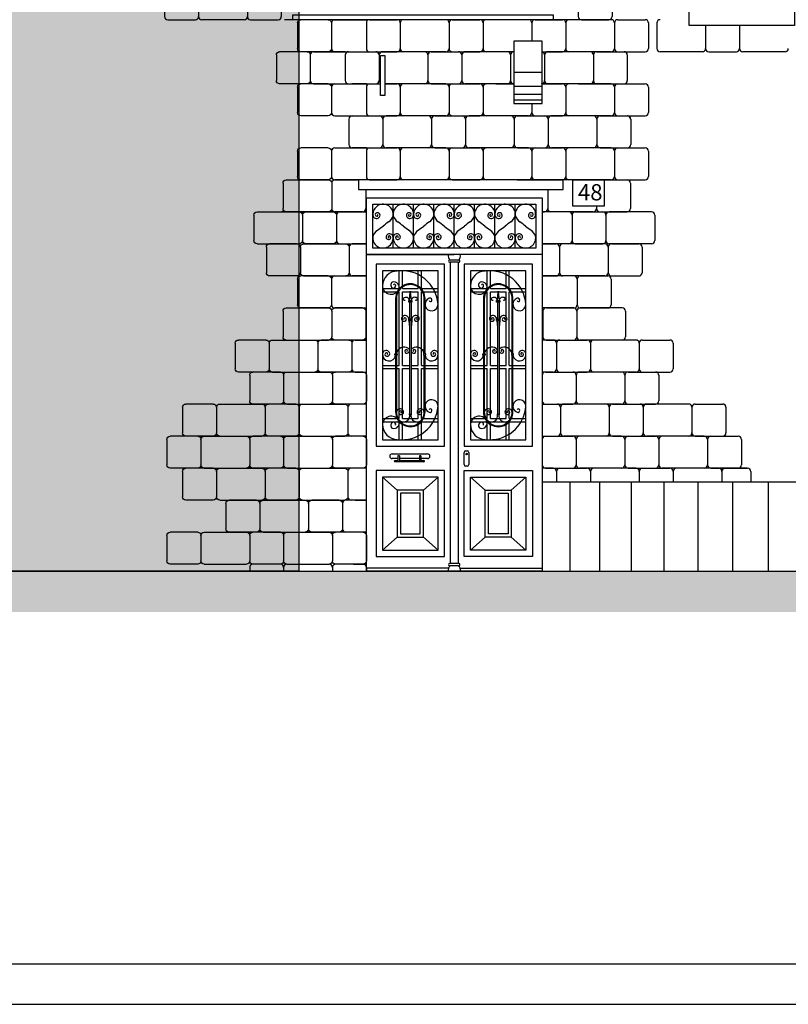
# Model space of a CAD drawing. Units: metres. Extents: x 197 to 289, y -307 to -116.
# Drawn here: x 204 to 209, y -165 to -158 of the extents above; entities that cross this region are included whole.
import ezdxf

# ---------------------------------------------------------------- set-up
doc = ezdxf.new("R2010")
doc.units = ezdxf.units.M
for name, color, linetype in [('2', 7, 'Continuous'), ('4', 4, 'Continuous'), ('6', 2, 'Continuous'), ('h', 254, 'Continuous'), ('stones', 21, 'Continuous')]:
    doc.layers.add(name, color=color, linetype=linetype)
doc.styles.add('style1', font='comsc.ttf')

# ---------------------------------------------------------------- blocks, each defined once
blk = doc.blocks.new('st-1')
at = {"layer": 'stones'}
for p, q in [((0, 0.1972), (0.1692, 0.1972)), ((-0.02, 0.1772), (-0.02, 0.02)), ((0.1892, 0.1772), (0.1892, 0.02)), ((0, 0), (0.1692, 0))]:
    blk.add_line(p, q, dxfattribs=at)
for centre, start, end in [((0, 0.1772), 90, 180), ((0.1692, 0.1772), 0, 90), ((0, 0.02), 180, 270), ((0.1692, 0.02), 270, 0)]:
    blk.add_arc(centre, 0.02, start, end, dxfattribs=at)
blk = doc.blocks.new('st-2')
at = {"layer": 'stones'}
for p, q in [((0.26, 0.1972), (0, 0.1972)), ((-0.02, 0.1772), (-0.02, 0.02)), ((0.28, 0.1772), (0.28, 0.02)), ((0.26, 0), (0, 0))]:
    blk.add_line(p, q, dxfattribs=at)
for centre, start, end in [((0, 0.1772), 90, 180), ((0.26, 0.1772), 0, 90), ((0, 0.02), 180, 270), ((0.26, 0.02), 270, 0)]:
    blk.add_arc(centre, 0.02, start, end, dxfattribs=at)

msp = doc.modelspace()

# ---------------------------------------------------------------- hatches: boundary and pattern name
at = {"layer": '6'}
h = msp.add_hatch(dxfattribs=at)
h.set_pattern_fill('EARTH', color=256, scale=0.025, angle=45, style=0)
h.set_pattern_definition([(45, (-24010.01515, -45291.2436), (1e-17, 0.22450640303), [0.15875, -0.15875]), (45, (-24010.05724, -45291.20151), (1e-17, 0.22450640303), [0.15875, -0.15875]), (45, (-24010.09934, -45291.15942), (1e-17, 0.22450640303), [0.15875, -0.15875]), (135, (-24010.09934, -45291.13135), (-0.22450640303, 1e-17), [0.15875, -0.15875]), (135, (-24010.05724, -45291.08926), (-0.22450640303, 1e-17), [0.15875, -0.15875]), (135, (-24010.01515, -45291.04716), (-0.22450640303, 1e-17), [0.15875, -0.15875])])
h.paths.add_polyline_path([(219.4319, -161.8505), (198.2165, -161.8505), (198.2165, -162.1005), (219.4319, -162.1005)])
at = {"layer": 'h'}
msp.add_hatch(color=256, dxfattribs=at).paths.add_polyline_path([(200.5589, -156.8766), (206.1844, -156.8766), (206.1844, -161.8505), (200.5589, -161.8505)])

# ---------------------------------------------------------------- linework, layer by layer
at = {"layer": '2'}
msp.add_line((198.2165, -161.8505), (219.4319, -161.8505), dxfattribs=at)
at = {"layer": '4'}
for p, q in [((207.8537, -161.8505), (207.8537, -161.3005)), ((208.0375, -161.8505), (208.0375, -161.3005)), ((208.2314, -161.8505), (208.2314, -161.3005)), ((208.4337, -161.8505), (208.4337, -161.3005)), ((208.6427, -161.8505), (208.6427, -161.3005)), ((208.8564, -161.8505), (208.8564, -161.3005))]:
    msp.add_line(p, q, dxfattribs=at)
at = {"layer": '4', "color": 7}
msp.add_line((197.5944, -164.2668), (231.725, -164.2668), dxfattribs=at)
at = {"layer": '4', "color": 2}
msp.add_line((197.3444, -164.5168), (231.975, -164.5168), dxfattribs=at)
at = {"layer": '6'}
for p, q in [((207.507, -158.778), (207.6817, -158.778)), ((207.6817, -158.8663), (207.507, -158.8663)), ((207.6817, -158.914), (207.507, -158.914)), ((207.6817, -158.9498), (207.507, -158.9498)), ((206.6392, -159.5905), (207.6417, -159.5905)), ((206.6392, -159.8605), (206.6392, -159.5905)), ((206.7646, -159.8605), (206.7646, -159.5905)), ((206.8899, -159.8605), (206.8899, -159.5905)), ((207.0152, -159.8605), (207.0152, -159.5905)), ((207.1405, -159.8605), (207.1405, -159.5905)), ((207.2658, -159.8605), (207.2658, -159.5905)), ((207.3911, -159.8605), (207.3911, -159.5905)), ((207.5164, -159.8605), (207.5164, -159.5905)), ((207.6417, -159.5905), (207.6417, -159.8605)), ((207.6417, -159.8605), (206.6392, -159.8605)), ((206.5992, -159.9005), (207.1405, -159.9005)), ((206.5992, -161.8505), (206.5992, -159.9005)), ((207.1155, -159.948), (207.1155, -161.803)), ((207.1655, -159.948), (207.1655, -161.803)), ((206.8017, -160.1113), (206.8017, -160.0005)), ((206.8217, -160.0943), (206.8217, -160.0005)), ((206.918, -160.0943), (206.918, -160.0005)), ((206.938, -160.1113), (206.938, -160.0005)), ((207.343, -160.1113), (207.343, -160.0005)), ((207.363, -160.0943), (207.363, -160.0005)), ((207.4592, -160.0943), (207.4592, -160.0005)), ((207.4792, -160.1113), (207.4792, -160.0005)), ((206.6992, -160.11), (206.8029, -160.11)), ((206.6992, -160.11), (206.6992, -160.13)), ((206.8217, -160.11), (206.8217, -160.1003)), ((206.8217, -160.11), (206.8649, -160.11)), ((206.8649, -160.11), (206.918, -160.11)), ((206.918, -160.11), (206.918, -160.1002)), ((206.9369, -160.11), (207.0405, -160.11)), ((207.2405, -160.11), (207.3442, -160.11)), ((207.2405, -160.11), (207.2405, -160.13)), ((207.363, -160.11), (207.363, -160.1003)), ((207.363, -160.11), (207.4061, -160.11)), ((207.4061, -160.11), (207.4592, -160.11)), ((207.4592, -160.11), (207.4592, -160.1002)), ((207.4781, -160.11), (207.5817, -160.11)), ((206.6992, -160.13), (206.7891, -160.13)), ((206.7947, -160.13), (206.8017, -160.13)), ((206.8017, -160.5827), (206.8017, -160.13)), ((206.8217, -160.5827), (206.8217, -160.13)), ((206.8217, -160.13), (206.8649, -160.13)), ((206.8749, -160.13), (206.8649, -160.13)), ((206.8649, -160.1824), (206.8699, -160.13)), ((206.8699, -160.13), (206.8749, -160.1843)), ((206.8749, -160.13), (206.918, -160.13)), ((206.918, -160.5827), (206.918, -160.13)), ((206.938, -160.5827), (206.938, -160.13)), ((206.938, -160.13), (206.945, -160.13)), ((206.9507, -160.13), (207.0405, -160.13)), ((207.2405, -160.13), (207.3303, -160.13)), ((207.336, -160.13), (207.343, -160.13)), ((207.343, -160.5827), (207.343, -160.13)), ((207.363, -160.5827), (207.363, -160.13)), ((207.363, -160.13), (207.4061, -160.13)), ((207.4161, -160.13), (207.4061, -160.13)), ((207.4061, -160.1824), (207.4111, -160.13)), ((207.4111, -160.13), (207.4161, -160.1843)), ((207.4161, -160.13), (207.4592, -160.13)), ((207.4592, -160.5827), (207.4592, -160.13)), ((207.4792, -160.5827), (207.4792, -160.13)), ((207.4792, -160.13), (207.4863, -160.13)), ((207.4919, -160.13), (207.5817, -160.13)), ((206.8649, -160.1943), (206.8649, -160.2965)), ((206.8749, -160.1943), (206.8749, -160.2965)), ((207.4061, -160.1943), (207.4061, -160.2965)), ((207.4161, -160.1943), (207.4161, -160.2965)), ((206.861, -160.3065), (206.8649, -160.3494)), ((206.8649, -160.3065), (206.8649, -160.8822)), ((206.8749, -160.3065), (206.8749, -160.8822)), ((206.8792, -160.3065), (206.8754, -160.3494)), ((207.4023, -160.3065), (207.4061, -160.3494)), ((207.4061, -160.3065), (207.4061, -160.8822)), ((207.4161, -160.3065), (207.4161, -160.8822)), ((207.4205, -160.3065), (207.4166, -160.3494)), ((206.6992, -160.5827), (206.7792, -160.5827)), ((206.7842, -160.5827), (206.8017, -160.5827)), ((206.8217, -160.5827), (206.8649, -160.5827)), ((206.8749, -160.5827), (206.918, -160.5827)), ((206.938, -160.5827), (206.9555, -160.5827)), ((206.9605, -160.5827), (207.0405, -160.5827)), ((207.2405, -160.5827), (207.3205, -160.5827)), ((207.3255, -160.5827), (207.343, -160.5827)), ((207.363, -160.5827), (207.4061, -160.5827)), ((207.4161, -160.5827), (207.4592, -160.5827)), ((207.4792, -160.5827), (207.4967, -160.5827)), ((207.5017, -160.5827), (207.5817, -160.5827)), ((206.6992, -160.6027), (206.7792, -160.6027)), ((206.7842, -160.6027), (206.8017, -160.6027)), ((206.8017, -160.9109), (206.8017, -160.6027)), ((206.8217, -160.9109), (206.8217, -160.6027)), ((206.8217, -160.6027), (206.8649, -160.6027)), ((206.8749, -160.6027), (206.918, -160.6027)), ((206.918, -160.9109), (206.918, -160.6027)), ((206.938, -160.9109), (206.938, -160.6027)), ((206.938, -160.6027), (206.9555, -160.6027)), ((206.9605, -160.6027), (207.0405, -160.6027)), ((207.2405, -160.6027), (207.3205, -160.6027)), ((207.3255, -160.6027), (207.343, -160.6027)), ((207.343, -160.9109), (207.343, -160.6027)), ((207.363, -160.9109), (207.363, -160.6027)), ((207.363, -160.6027), (207.4061, -160.6027)), ((207.4161, -160.6027), (207.4592, -160.6027)), ((207.4592, -160.9109), (207.4592, -160.6027)), ((207.4792, -160.9109), (207.4792, -160.6027)), ((207.4792, -160.6027), (207.4967, -160.6027)), ((207.5017, -160.6027), (207.5817, -160.6027)), ((206.8649, -160.8822), (206.8749, -160.8822)), ((207.4061, -160.8822), (207.4161, -160.8822)), ((206.6992, -160.9109), (206.7891, -160.9109)), ((206.6992, -160.9309), (206.8029, -160.9309)), ((206.7947, -160.9109), (206.8017, -160.9109)), ((206.8017, -161.0405), (206.8017, -160.9296)), ((206.8217, -160.9109), (206.8649, -160.9109)), ((206.8217, -160.9406), (206.8217, -160.9309)), ((206.8217, -160.9309), (206.8649, -160.9309)), ((206.8217, -161.0405), (206.8217, -160.9466)), ((206.8649, -160.9109), (206.918, -160.9109)), ((206.8649, -160.9309), (206.918, -160.9309)), ((206.918, -160.9407), (206.918, -160.9309)), ((206.918, -161.0405), (206.918, -160.9467)), ((206.9369, -160.9309), (207.0405, -160.9309)), ((206.938, -160.9109), (206.945, -160.9109)), ((206.938, -161.0405), (206.938, -160.9297)), ((206.9507, -160.9109), (207.0405, -160.9109)), ((207.2405, -160.9109), (207.3303, -160.9109)), ((207.2405, -160.9309), (207.3442, -160.9309)), ((207.336, -160.9109), (207.343, -160.9109)), ((207.343, -161.0405), (207.343, -160.9296)), ((207.363, -160.9109), (207.4061, -160.9109)), ((207.363, -160.9406), (207.363, -160.9309)), ((207.363, -160.9309), (207.4061, -160.9309)), ((207.363, -161.0405), (207.363, -160.9466)), ((207.4061, -160.9109), (207.4592, -160.9109)), ((207.4061, -160.9309), (207.4592, -160.9309)), ((207.4592, -160.9407), (207.4592, -160.9309)), ((207.4592, -161.0405), (207.4592, -160.9467)), ((207.4781, -160.9309), (207.5817, -160.9309)), ((207.4792, -160.9109), (207.4863, -160.9109)), ((207.4792, -161.0405), (207.4792, -160.9297)), ((207.4919, -160.9109), (207.5817, -160.9109)), ((206.7574, -161.1275), (206.9766, -161.1275)), ((206.7933, -161.1398), (206.7933, -161.1761)), ((206.8031, -161.1398), (206.7933, -161.1398)), ((206.8031, -161.1398), (206.8031, -161.1761)), ((206.9257, -161.1398), (206.9257, -161.1761)), ((206.9355, -161.1398), (206.9257, -161.1398)), ((206.9355, -161.1398), (206.9355, -161.1761)), ((207.2005, -161.1939), (207.2005, -161.1189)), ((207.2105, -161.1089), (207.22, -161.1089)), ((207.23, -161.1189), (207.23, -161.1939)), ((206.7933, -161.1564), (206.7574, -161.1564)), ((206.7751, -161.1686), (206.7933, -161.1686)), ((206.9537, -161.1761), (206.7751, -161.1761)), ((206.9766, -161.1564), (206.9355, -161.1564)), ((206.9355, -161.1686), (206.9537, -161.1686)), ((207.22, -161.2039), (207.2105, -161.2039)), ((206.7892, -161.3505), (206.6992, -161.2705)), ((206.9505, -161.3505), (207.0405, -161.2705)), ((207.3305, -161.3505), (207.2405, -161.2705)), ((207.4917, -161.3505), (207.5817, -161.2705)), ((207.6817, -161.3005), (211.2457, -161.3005)), ((207.6817, -161.3005), (207.6817, -161.8505)), ((209.0729, -161.3005), (209.0729, -161.8505)), ((206.7892, -161.6405), (206.6992, -161.7205)), ((206.9505, -161.6405), (207.0405, -161.7205)), ((207.3305, -161.6405), (207.2405, -161.7205)), ((207.4917, -161.6405), (207.5817, -161.7205)), ((207.1405, -161.8505), (206.5992, -161.8505))]:
    msp.add_line(p, q, dxfattribs=at)
for points in [[(200.5589, -156.8766), (206.1844, -156.8766), (206.1844, -161.8505), (200.5589, -161.8505)], [(208.5866, -157.7905), (209.2352, -157.7905), (209.2352, -158.4905), (208.5866, -158.4905)], [(206.1475, -158.4243), (207.7489, -158.4243), (207.7489, -158.4543), (206.1475, -158.4543)], [(207.6817, -158.5856), (207.507, -158.5856), (207.507, -158.9705), (207.6817, -158.9705)], [(207.8117, -159.4405), (206.551, -159.4405), (206.551, -159.5005), (207.8117, -159.5005)], [(207.8696, -159.4405), (208.0635, -159.4405), (208.0635, -159.602), (207.8696, -159.602)], [(206.5992, -159.5505), (207.6817, -159.5505), (207.6817, -161.8505), (206.5992, -161.8505)], [(206.5992, -159.5505), (207.6817, -159.5505), (207.6817, -159.9005), (206.5992, -159.9005)], [(207.0805, -159.9605), (206.6592, -159.9605), (206.6592, -161.0805), (207.0805, -161.0805)], [(207.6217, -159.9605), (207.2005, -159.9605), (207.2005, -161.0805), (207.6217, -161.0805)], [(207.0405, -160.0005), (206.6992, -160.0005), (206.6992, -161.0405), (207.0405, -161.0405)], [(207.5817, -160.0005), (207.2405, -160.0005), (207.2405, -161.0405), (207.5817, -161.0405)], [(207.0805, -161.2305), (206.6592, -161.2305), (206.6592, -161.7605), (207.0805, -161.7605)], [(207.2005, -161.2305), (207.6217, -161.2305), (207.6217, -161.7605), (207.2005, -161.7605)], [(207.0405, -161.2705), (206.6992, -161.2705), (206.6992, -161.7205), (207.0405, -161.7205)], [(207.2405, -161.2705), (207.5817, -161.2705), (207.5817, -161.7205), (207.2405, -161.7205)], [(206.9505, -161.3505), (206.7892, -161.3505), (206.7892, -161.6405), (206.9505, -161.6405)], [(206.9305, -161.3705), (206.8092, -161.3705), (206.8092, -161.6205), (206.9305, -161.6205)], [(207.3305, -161.3505), (207.4917, -161.3505), (207.4917, -161.6405), (207.3305, -161.6405)], [(207.3505, -161.3705), (207.4717, -161.3705), (207.4717, -161.6205), (207.3505, -161.6205)]]:
    msp.add_lwpolyline(points, close=True, dxfattribs=at)
for points in [[(206.7132, -158.6752), (206.7132, -158.9218), (206.6862, -158.9218), (206.6862, -158.6752), (206.7132, -158.6752)], [(207.1655, -159.9347), (207.1155, -159.9347)], [(207.1655, -159.948), (207.1155, -159.948)], [(206.8699, -160.0805), (206.8699, -160.0805)], [(207.4112, -160.0805), (207.4111, -160.0805)], [(206.7792, -160.1704), (206.7792, -160.5109)], [(206.7842, -160.1704), (206.7842, -160.5109)], [(206.9555, -160.5109), (206.9555, -160.1675)], [(206.9605, -160.5109), (206.9605, -160.1675)], [(207.3205, -160.1704), (207.3205, -160.5109)], [(207.3255, -160.1704), (207.3255, -160.5109)], [(207.4967, -160.5109), (207.4967, -160.1675)], [(207.5017, -160.5109), (207.5017, -160.1675)], [(206.8701, -160.1843), (206.8801, -160.1843), (206.8801, -160.1943), (206.8601, -160.1943), (206.8601, -160.1843), (206.8701, -160.1843)], [(207.4114, -160.1843), (207.4214, -160.1843), (207.4214, -160.1943), (207.4014, -160.1943), (207.4014, -160.1843), (207.4114, -160.1843)], [(206.8701, -160.2965), (206.8801, -160.2965), (206.8801, -160.3065), (206.8601, -160.3065), (206.8601, -160.2965), (206.8701, -160.2965)], [(207.4114, -160.2965), (207.4214, -160.2965), (207.4214, -160.3065), (207.4014, -160.3065), (207.4014, -160.2965), (207.4114, -160.2965)], [(206.7849, -160.5109), (206.7887, -160.5109), (206.7887, -160.5209), (206.7749, -160.5209), (206.7749, -160.5109), (206.7849, -160.5109)], [(206.7792, -160.5209), (206.7792, -160.8705)], [(206.7842, -160.5209), (206.7842, -160.8705)], [(206.9549, -160.5109), (206.951, -160.5109), (206.951, -160.5209), (206.9649, -160.5209), (206.9649, -160.5109), (206.9549, -160.5109)], [(206.9555, -160.8734), (206.9555, -160.5209)], [(206.9605, -160.8734), (206.9605, -160.5209)], [(207.3261, -160.5109), (207.3299, -160.5109), (207.3299, -160.5209), (207.3161, -160.5209), (207.3161, -160.5109), (207.3261, -160.5109)], [(207.3205, -160.5209), (207.3205, -160.8705)], [(207.3255, -160.5209), (207.3255, -160.8705)], [(207.4961, -160.5109), (207.4923, -160.5109), (207.4923, -160.5209), (207.5061, -160.5209), (207.5061, -160.5109), (207.4961, -160.5109)], [(207.4967, -160.8734), (207.4967, -160.5209)], [(207.5017, -160.8734), (207.5017, -160.5209)], [(206.8699, -160.9605), (206.8699, -160.9605)], [(207.4111, -160.9605), (207.4112, -160.9605)], [(206.9257, -161.1564), (206.8031, -161.1564)], [(206.8031, -161.1686), (206.9257, -161.1686)], [(207.1655, -161.803), (207.1155, -161.803)], [(207.1045, -161.8305), (206.5992, -161.8305)], [(207.1655, -161.8162), (207.1155, -161.8162)], [(207.1765, -161.8305), (207.6817, -161.8305)]]:
    msp.add_lwpolyline(points, dxfattribs=at)
msp.add_circle((207.2164, -161.1286), 0.00468, dxfattribs=at)
for centre, radius, start, end in [((206.7021, -159.6535), 0.063, 351.93039, 184.05117), ((206.827, -159.6535), 0.063, 355.94883, 188.06961), ((206.9528, -159.6535), 0.063, 351.93039, 184.05117), ((207.0776, -159.6535), 0.063, 355.94883, 188.06961), ((207.2034, -159.6535), 0.063, 351.93039, 184.05117), ((207.3282, -159.6535), 0.063, 355.94883, 188.06961), ((207.454, -159.6535), 0.063, 351.93039, 184.05117), ((207.5788, -159.6535), 0.063, 355.94883, 188.06961), ((206.6615, -159.6559), 0.0224, 185.35221, 311.94874), ((206.6645, -159.6541), 0.0107, 97.12583, 270.03135), ((206.6673, -159.6592), 0.0162, 304.52912, 104.9692), ((206.6646, -159.659), 0.00592, 268.67299, 66.0734), ((206.6921, -159.6371), 0.0767, 305.37326, 340.74513), ((206.837, -159.6371), 0.0767, 199.25487, 234.62674), ((206.8618, -159.6592), 0.0162, 75.0308, 235.47088), ((206.8676, -159.6559), 0.0224, 228.05126, 354.64779), ((206.8645, -159.659), 0.00592, 113.9266, 271.32701), ((206.8646, -159.6541), 0.0107, 269.96865, 82.87417), ((206.9122, -159.6559), 0.0224, 185.35221, 311.94874), ((206.9151, -159.6541), 0.0107, 97.12583, 270.03135), ((206.9179, -159.6592), 0.0162, 304.52912, 104.9692), ((206.9152, -159.659), 0.00592, 268.67299, 66.0734), ((206.9427, -159.6371), 0.0767, 305.37326, 340.74513), ((207.0876, -159.6371), 0.0767, 199.25487, 234.62674), ((207.1124, -159.6592), 0.0162, 75.0308, 235.47088), ((207.1182, -159.6559), 0.0224, 228.05126, 354.64779), ((207.1151, -159.659), 0.00592, 113.9266, 271.32701), ((207.1153, -159.6541), 0.0107, 269.96865, 82.87417), ((207.1628, -159.6559), 0.0224, 185.35221, 311.94874), ((207.1657, -159.6541), 0.0107, 97.12583, 270.03135), ((207.1686, -159.6592), 0.0162, 304.52912, 104.9692), ((207.1658, -159.659), 0.00592, 268.67299, 66.0734), ((207.1934, -159.6371), 0.0767, 305.37326, 340.74513), ((207.3382, -159.6371), 0.0767, 199.25487, 234.62674), ((207.363, -159.6592), 0.0162, 75.0308, 235.47088), ((207.3688, -159.6559), 0.0224, 228.05126, 354.64779), ((207.3657, -159.659), 0.00592, 113.9266, 271.32701), ((207.3659, -159.6541), 0.0107, 269.96865, 82.87417), ((207.4134, -159.6559), 0.0224, 185.35221, 311.94874), ((207.4163, -159.6541), 0.0107, 97.12583, 270.03135), ((207.4192, -159.6592), 0.0162, 304.52912, 104.9692), ((207.4165, -159.659), 0.00592, 268.67299, 66.0734), ((207.444, -159.6371), 0.0767, 305.37326, 340.74513), ((207.5889, -159.6371), 0.0767, 199.25487, 234.62674), ((207.6136, -159.6592), 0.0162, 75.0308, 235.47088), ((207.6194, -159.6559), 0.0224, 228.05126, 354.64779), ((207.6164, -159.659), 0.00592, 113.9266, 271.32701), ((207.6165, -159.6541), 0.0107, 269.96865, 82.87417), ((206.0018, -158.807), 1.1552, 305.17374, 307.30374), ((207.402, -160.6439), 1.1552, 125.17374, 127.30374), ((206.1271, -160.6439), 1.1552, 52.69626, 54.82626), ((207.5273, -158.807), 1.1552, 232.69626, 234.82626), ((206.2524, -158.807), 1.1552, 305.17374, 307.30374), ((207.6526, -160.6439), 1.1552, 125.17374, 127.30374), ((206.3777, -160.6439), 1.1552, 52.69626, 54.82626), ((207.7779, -158.807), 1.1552, 232.69626, 234.82626), ((206.503, -158.807), 1.1552, 305.17374, 307.30374), ((207.9032, -160.6439), 1.1552, 125.17374, 127.30374), ((206.6283, -160.6439), 1.1552, 52.69626, 54.82626), ((208.0286, -158.807), 1.1552, 232.69626, 234.82626), ((206.7537, -158.807), 1.1552, 305.17374, 307.30374), ((208.1539, -160.6439), 1.1552, 125.17374, 127.30374), ((206.879, -160.6439), 1.1552, 52.69626, 54.82626), ((208.2792, -158.807), 1.1552, 232.69626, 234.82626), ((206.7017, -159.7974), 0.063, 171.93039, 4.05117), ((206.7117, -159.8139), 0.0767, 125.37326, 160.74513), ((206.7365, -159.7918), 0.0162, 124.52912, 284.9692), ((206.7422, -159.7951), 0.0224, 5.35221, 131.94874), ((206.7392, -159.7919), 0.00592, 88.67299, 246.0734), ((206.7393, -159.7968), 0.0107, 277.12583, 90.03135), ((206.8274, -159.7974), 0.063, 175.94883, 8.06961), ((206.7869, -159.7951), 0.0224, 48.05126, 174.64779), ((206.7898, -159.7968), 0.0107, 89.96865, 262.87417), ((206.7926, -159.7918), 0.0162, 255.0308, 55.47088), ((206.7899, -159.7919), 0.00592, 293.9266, 91.32701), ((206.8174, -159.8139), 0.0767, 19.25487, 54.62674), ((206.9523, -159.7974), 0.063, 171.93039, 4.05117), ((206.9623, -159.8139), 0.0767, 125.37326, 160.74513), ((206.9871, -159.7918), 0.0162, 124.52912, 284.9692), ((206.9929, -159.7951), 0.0224, 5.35221, 131.94874), ((206.9898, -159.7919), 0.00592, 88.67299, 246.0734), ((206.99, -159.7968), 0.0107, 277.12583, 90.03135), ((207.0781, -159.7974), 0.063, 175.94883, 8.06961), ((207.0375, -159.7951), 0.0224, 48.05126, 174.64779), ((207.0404, -159.7968), 0.0107, 89.96865, 262.87417), ((207.0433, -159.7918), 0.0162, 255.0308, 55.47088), ((207.0405, -159.7919), 0.00592, 293.9266, 91.32701), ((207.068, -159.8139), 0.0767, 19.25487, 54.62674), ((207.2029, -159.7974), 0.063, 171.93039, 4.05117), ((207.2129, -159.8139), 0.0767, 125.37326, 160.74513), ((207.2377, -159.7918), 0.0162, 124.52912, 284.9692), ((207.2435, -159.7951), 0.0224, 5.35221, 131.94874), ((207.2404, -159.7919), 0.00592, 88.67299, 246.0734), ((207.2406, -159.7968), 0.0107, 277.12583, 90.03135), ((207.3287, -159.7974), 0.063, 175.94883, 8.06961), ((207.2881, -159.7951), 0.0224, 48.05126, 174.64779), ((207.291, -159.7968), 0.0107, 89.96865, 262.87417), ((207.2939, -159.7918), 0.0162, 255.0308, 55.47088), ((207.2912, -159.7919), 0.00592, 293.9266, 91.32701), ((207.3187, -159.8139), 0.0767, 19.25487, 54.62674), ((207.4535, -159.7974), 0.063, 171.93039, 4.05117), ((207.4635, -159.8139), 0.0767, 125.37326, 160.74513), ((207.4883, -159.7918), 0.0162, 124.52912, 284.9692), ((207.4941, -159.7951), 0.0224, 5.35221, 131.94874), ((207.4911, -159.7919), 0.00592, 88.67299, 246.0734), ((207.4912, -159.7968), 0.0107, 277.12583, 90.03135), ((207.5793, -159.7974), 0.063, 175.94883, 8.06961), ((207.5387, -159.7951), 0.0224, 48.05126, 174.64779), ((207.5416, -159.7968), 0.0107, 89.96865, 262.87417), ((207.5445, -159.7918), 0.0162, 255.0308, 55.47088), ((207.5418, -159.7919), 0.00592, 293.9266, 91.32701), ((207.5693, -159.8139), 0.0767, 19.25487, 54.62674), ((207.1316, -159.9109), 0.0288, 158.76616, 235.89583), ((207.1494, -159.9109), 0.0288, 304.10417, 21.23384), ((207.1127, -159.9413), 0.0072, 67.13492, 292.86508), ((207.1683, -159.9413), 0.0072, 247.13492, 112.86508), ((206.7899, -160.0931), 0.0907, 90, 180), ((206.8194, -160.2221), 0.2216, 3.96733, 97.63994), ((207.3311, -160.0931), 0.0907, 90, 180), ((207.3606, -160.2221), 0.2216, 3.96733, 97.63994), ((206.7512, -160.0931), 0.052, 175.72522, 333.58191), ((206.7689, -160.0879), 0.0198, 118.56863, 260.49427), ((206.7686, -160.1018), 0.0325, 333.60709, 106.36903), ((206.767, -160.0943), 0.0132, 264.23626, 22.35248), ((206.7727, -160.0898), 0.00658, 4.47225, 162.85761), ((206.8699, -160.1711), 0.0907, 357.70537, 180.43832), ((206.8699, -160.1711), 0.0857, 357.70537, 180.43832), ((207.2924, -160.0931), 0.052, 175.72522, 333.58191), ((207.3102, -160.0879), 0.0198, 118.56863, 260.49427), ((207.3099, -160.1018), 0.0325, 333.60709, 106.36903), ((207.3082, -160.0943), 0.0132, 264.23626, 22.35248), ((207.3139, -160.0898), 0.00658, 4.47225, 162.85761), ((207.4111, -160.1711), 0.0907, 357.70537, 180.43832), ((207.4111, -160.1711), 0.0857, 357.70537, 180.43832), ((206.8331, -160.1745), 0.00712, 137.37192, 324.66475), ((206.8428, -160.1864), 0.0224, 5.35221, 131.94874), ((206.8972, -160.1861), 0.0224, 48.75734, 175.35387), ((206.9064, -160.1745), 0.00712, 215.33525, 42.62808), ((207.0005, -160.2068), 0.04, 111.16265, 0), ((206.9909, -160.1806), 0.0121, 330.59999, 113.43087), ((207.3743, -160.1745), 0.00712, 137.37192, 324.66475), ((207.3841, -160.1864), 0.0224, 5.35221, 131.94874), ((207.4384, -160.1861), 0.0224, 48.75734, 175.35387), ((207.4476, -160.1745), 0.00712, 215.33525, 42.62808), ((207.5417, -160.2068), 0.04, 111.16265, 0), ((207.5321, -160.1806), 0.0121, 330.59999, 113.43087), ((206.9947, -160.1819), 0.00817, 193.34784, 325.21535), ((207.536, -160.1819), 0.00817, 193.34784, 325.21535), ((206.832, -160.2953), 0.0162, 124.52912, 284.9692), ((206.8378, -160.2986), 0.0224, 5.35221, 131.94874), ((206.8348, -160.2955), 0.00592, 88.67299, 246.0734), ((206.8349, -160.3003), 0.0107, 277.12583, 90.03135), ((206.9024, -160.2983), 0.0224, 48.75734, 175.35387), ((206.9054, -160.3), 0.0107, 90.67473, 263.58025), ((206.9082, -160.295), 0.0162, 255.73688, 56.17695), ((206.9055, -160.2952), 0.00592, 294.63267, 92.03309), ((207.3733, -160.2953), 0.0162, 124.52912, 284.9692), ((207.3791, -160.2986), 0.0224, 5.35221, 131.94874), ((207.376, -160.2955), 0.00592, 88.67299, 246.0734), ((207.3761, -160.3003), 0.0107, 277.12583, 90.03135), ((207.4437, -160.2983), 0.0224, 48.75734, 175.35387), ((207.4466, -160.3), 0.0107, 90.67473, 263.58025), ((207.4494, -160.295), 0.0162, 255.73688, 56.17695), ((207.4467, -160.2952), 0.00592, 294.63267, 92.03309), ((206.8322, -160.5192), 0.0486, 57.9868, 170.19288), ((206.9076, -160.5192), 0.0486, 9.80712, 122.0132), ((207.3734, -160.5192), 0.0486, 57.9868, 170.19288), ((207.4488, -160.5192), 0.0486, 9.80712, 122.0132), ((206.7393, -160.5149), 0.0404, 172.95155, 351.59047), ((206.7213, -160.5139), 0.0224, 48.05126, 174.64779), ((206.7242, -160.5157), 0.0107, 89.96865, 262.87417), ((206.7271, -160.5107), 0.0162, 255.0308, 55.47088), ((206.7243, -160.5108), 0.00592, 293.9266, 91.32701), ((206.8459, -160.4964), 0.0107, 89.96865, 262.87417), ((206.8487, -160.4914), 0.0162, 255.0308, 55.47088), ((206.846, -160.4915), 0.00592, 293.9266, 91.32701), ((206.891, -160.4914), 0.0162, 124.52912, 284.9692), ((206.8937, -160.4915), 0.00592, 88.67299, 246.0734), ((206.8939, -160.4964), 0.0107, 277.12583, 90.03135), ((207.0004, -160.5149), 0.0404, 188.40953, 7.04845), ((207.0127, -160.5107), 0.0162, 124.52912, 284.9692), ((207.0184, -160.5139), 0.0224, 5.35221, 131.94874), ((207.0154, -160.5108), 0.00592, 88.67299, 246.0734), ((207.0155, -160.5157), 0.0107, 277.12583, 90.03135), ((207.2625, -160.5139), 0.0224, 48.05126, 174.64779), ((207.2805, -160.5149), 0.0404, 172.95155, 351.59047), ((207.2654, -160.5157), 0.0107, 89.96865, 262.87417), ((207.2683, -160.5107), 0.0162, 255.0308, 55.47088), ((207.2656, -160.5108), 0.00592, 293.9266, 91.32701), ((207.3871, -160.4964), 0.0107, 89.96865, 262.87417), ((207.39, -160.4914), 0.0162, 255.0308, 55.47088), ((207.3873, -160.4915), 0.00592, 293.9266, 91.32701), ((207.4322, -160.4914), 0.0162, 124.52912, 284.9692), ((207.435, -160.4915), 0.00592, 88.67299, 246.0734), ((207.4351, -160.4964), 0.0107, 277.12583, 90.03135), ((207.5417, -160.5149), 0.0404, 188.40953, 7.04845), ((207.5539, -160.5107), 0.0162, 124.52912, 284.9692), ((207.5597, -160.5139), 0.0224, 5.35221, 131.94874), ((207.5566, -160.5108), 0.00592, 88.67299, 246.0734), ((207.5568, -160.5157), 0.0107, 277.12583, 90.03135), ((206.8194, -160.8188), 0.2216, 262.36006, 356.03267), ((207.0005, -160.8342), 0.04, 0, 248.83735), ((207.3606, -160.8188), 0.2216, 262.36006, 356.03267), ((207.5417, -160.8342), 0.04, 0, 248.83735), ((206.7512, -160.9478), 0.052, 26.41809, 184.27478), ((206.8699, -160.8698), 0.0907, 179.56168, 2.29463), ((206.8065, -160.8726), 0.0224, 48.05126, 174.64779), ((206.8699, -160.8698), 0.0857, 179.56168, 2.29463), ((206.8095, -160.8743), 0.0107, 89.96865, 262.87417), ((206.8279, -160.8926), 0.0384, 221.65525, 15.83302), ((206.8123, -160.8693), 0.0162, 255.0308, 55.47088), ((206.8096, -160.8695), 0.00592, 293.9266, 91.32701), ((206.9118, -160.8926), 0.0384, 164.16698, 318.34475), ((206.9274, -160.8693), 0.0162, 124.52912, 284.9692), ((206.9332, -160.8726), 0.0224, 5.35221, 131.94874), ((206.9301, -160.8695), 0.00592, 88.67299, 246.0734), ((206.9303, -160.8743), 0.0107, 277.12583, 90.03135), ((206.9909, -160.8603), 0.0121, 246.56913, 29.40001), ((206.9947, -160.859), 0.00817, 34.78465, 166.65216), ((207.2924, -160.9478), 0.052, 26.41809, 184.27478), ((207.4111, -160.8698), 0.0907, 179.56168, 2.29463), ((207.3478, -160.8726), 0.0224, 48.05126, 174.64779), ((207.4111, -160.8698), 0.0857, 179.56168, 2.29463), ((207.3507, -160.8743), 0.0107, 89.96865, 262.87417), ((207.3691, -160.8926), 0.0384, 221.65525, 15.83302), ((207.3536, -160.8693), 0.0162, 255.0308, 55.47088), ((207.3508, -160.8695), 0.00592, 293.9266, 91.32701), ((207.4531, -160.8926), 0.0384, 164.16698, 318.34475), ((207.4686, -160.8693), 0.0162, 124.52912, 284.9692), ((207.4744, -160.8726), 0.0224, 5.35221, 131.94874), ((207.4714, -160.8695), 0.00592, 88.67299, 246.0734), ((207.4715, -160.8743), 0.0107, 277.12583, 90.03135), ((207.5321, -160.8603), 0.0121, 246.56913, 29.40001), ((207.536, -160.859), 0.00817, 34.78465, 166.65216), ((206.7899, -160.9478), 0.0907, 180, 270), ((206.7689, -160.953), 0.0198, 99.50573, 241.43137), ((206.7686, -160.9392), 0.0325, 253.63097, 26.39291), ((206.767, -160.9466), 0.0132, 337.64752, 95.76374), ((207.3311, -160.9478), 0.0907, 180, 270), ((207.3102, -160.953), 0.0198, 99.50573, 241.43137), ((207.3099, -160.9392), 0.0325, 253.63097, 26.39291), ((207.3082, -160.9466), 0.0132, 337.64752, 95.76374), ((206.7574, -161.142), 0.0144, 90, 270), ((206.9766, -161.142), 0.0144, 270, 90), ((207.2105, -161.1189), 0.01, 90, 180), ((207.22, -161.1189), 0.01, 0, 90), ((206.7751, -161.1724), 0.00378, 90, 270), ((206.9537, -161.1724), 0.00378, 270, 90), ((207.2105, -161.1939), 0.01, 180, 270), ((207.22, -161.1939), 0.01, 270, 0), ((207.1127, -161.8096), 0.0072, 67.13492, 292.86508), ((207.1683, -161.8096), 0.0072, 247.13492, 112.86508), ((207.1316, -161.84), 0.0288, 124.10417, 201.23384), ((207.1494, -161.84), 0.0288, 338.76616, 55.89583)]:
    msp.add_arc(centre, radius, start, end, dxfattribs=at)
at = {"layer": 'stones'}
for p, q in [((206.3557, -158.4543), (206.0957, -158.4543)), ((206.3957, -158.4543), (206.5648, -158.4543)), ((206.4043, -158.4543), (206.5992, -158.4543)), ((206.5992, -158.4543), (206.5129, -158.4543)), ((206.8648, -158.4543), (206.6048, -158.4543)), ((207.5976, -158.4543), (207.3376, -158.4543)), ((207.8832, -158.4543), (207.6232, -158.4543)), ((207.6376, -158.4543), (207.8068, -158.4543)), ((206.3843, -158.4743), (206.3843, -158.6316)), ((207.3176, -158.4743), (207.3176, -158.6316)), ((207.6176, -158.4743), (207.6176, -158.5856)), ((207.6176, -158.4743), (207.6176, -158.5856)), ((207.8268, -158.4743), (207.8268, -158.6316)), ((208.388, -158.4743), (208.388, -158.6316)), ((208.688, -158.4905), (208.688, -158.6316)), ((208.688, -158.4905), (208.688, -158.6316)), ((208.8972, -158.4905), (208.8972, -158.6316)), ((208.8972, -158.4905), (208.8972, -158.6316)), ((206.2743, -158.6516), (206.4692, -158.6516)), ((206.4692, -158.6516), (206.3829, -158.6516)), ((206.4043, -158.6516), (206.5992, -158.6516)), ((206.9584, -158.6516), (206.6984, -158.6516)), ((207.507, -158.6516), (207.3376, -158.6516)), ((207.6817, -158.6516), (207.8068, -158.6516)), ((207.6817, -158.6516), (207.696, -158.6516)), ((207.996, -158.6516), (207.736, -158.6516)), ((208.036, -158.6516), (208.2052, -158.6516)), ((208.668, -158.6516), (208.408, -158.6516)), ((208.708, -158.6516), (208.8772, -158.6516)), ((209.1772, -158.6516), (208.9172, -158.6516)), ((206.2543, -158.6716), (206.2543, -158.8288)), ((206.6784, -158.6716), (206.6784, -158.8288)), ((206.9784, -158.6716), (206.9784, -158.8288)), ((207.4876, -158.6716), (207.4876, -158.8288)), ((207.6968, -158.6716), (207.6968, -158.8288)), ((206.2743, -158.8488), (206.4692, -158.8488)), ((206.3843, -158.8688), (206.3843, -159.026)), ((206.4043, -158.8488), (206.5992, -158.8488)), ((206.5992, -158.8488), (206.5129, -158.8488)), ((206.5992, -158.8688), (206.5992, -159.026)), ((206.6192, -158.8488), (206.6862, -158.8488)), ((206.7132, -158.8488), (206.7884, -158.8488)), ((206.9584, -158.8488), (206.7132, -158.8488)), ((206.8084, -158.8688), (206.8084, -159.026)), ((207.3176, -158.8688), (207.3176, -159.026)), ((207.507, -158.8488), (207.3376, -158.8488)), ((207.3968, -158.8488), (207.507, -158.8488)), ((207.6817, -158.8488), (207.8068, -158.8488)), ((207.866, -158.8488), (207.6817, -158.8488)), ((207.8268, -158.8688), (207.8268, -159.026)), ((207.906, -158.8488), (208.0752, -158.8488)), ((207.6176, -158.9705), (207.6176, -159.026)), ((207.6176, -158.9705), (207.6176, -159.026)), ((206.4043, -159.046), (206.5992, -159.046)), ((206.6192, -159.046), (206.7884, -159.046)), ((207.5976, -159.046), (207.3376, -159.046)), ((207.5268, -159.046), (207.696, -159.046)), ((207.6376, -159.046), (207.8068, -159.046)), ((207.996, -159.046), (207.736, -159.046)), ((208.036, -159.046), (208.2052, -159.046)), ((206.4043, -159.2432), (206.5992, -159.2432)), ((206.5992, -159.2432), (206.5129, -159.2432)), ((206.3843, -159.2632), (206.3843, -159.4205)), ((206.4043, -159.4405), (206.551, -159.4405)), ((206.5752, -159.4405), (206.4061, -159.4405)), ((207.5268, -159.4405), (207.696, -159.4405)), ((207.996, -159.4405), (207.736, -159.4405)), ((208.036, -159.4405), (208.2052, -159.4405)), ((206.3861, -159.4605), (206.3861, -159.6177)), ((206.5952, -159.5005), (206.5952, -159.6177)), ((207.716, -159.5005), (207.716, -159.6177)), ((207.716, -159.5005), (207.716, -159.6177)), ((208.2252, -159.4605), (208.2252, -159.6177)), ((208.016, -159.602), (208.016, -159.6177)), ((208.016, -159.602), (208.016, -159.6177)), ((206.245, -159.6377), (206.0758, -159.6377)), ((206.285, -159.6377), (206.545, -159.6377)), ((206.5752, -159.6377), (206.4061, -159.6377)), ((206.4155, -159.6577), (206.4155, -159.8149)), ((206.4355, -159.6377), (206.5992, -159.6377)), ((206.5306, -159.6377), (206.5992, -159.6377)), ((206.5992, -159.6377), (206.585, -159.6377)), ((207.8455, -159.6377), (207.6817, -159.6377)), ((207.6817, -159.6377), (207.696, -159.6377)), ((207.996, -159.6377), (207.736, -159.6377)), ((207.8655, -159.6577), (207.8655, -159.8149)), ((208.036, -159.6377), (208.2052, -159.6377)), ((206.4355, -159.8349), (206.5992, -159.8349)), ((206.4929, -159.8549), (206.4929, -160.0121)), ((206.5992, -159.8349), (206.5129, -159.8349)), ((207.6817, -159.8349), (207.768, -159.8349)), ((207.8455, -159.8349), (207.6817, -159.8349)), ((207.788, -159.8549), (207.788, -160.0121)), ((206.4043, -160.0321), (206.5992, -160.0321)), ((206.5992, -160.0321), (206.5129, -160.0321)), ((207.8767, -160.0321), (207.6817, -160.0321)), ((207.6817, -160.0321), (207.768, -160.0321)), ((206.3843, -160.0521), (206.3843, -160.2094)), ((207.8967, -160.0521), (207.8967, -160.2094)), ((206.4043, -160.2294), (206.5992, -160.2294)), ((207.8767, -160.2294), (207.6817, -160.2294)), ((206.5106, -160.4466), (206.5106, -160.6038)), ((206.5306, -160.4266), (206.5992, -160.4266)), ((207.7503, -160.4266), (207.6817, -160.4266)), ((207.7703, -160.4466), (207.7703, -160.6038)), ((206.5306, -160.6238), (206.5992, -160.6238)), ((207.7503, -160.6238), (207.6817, -160.6238)), ((206.5992, -160.821), (206.5059, -160.821)), ((207.6817, -160.821), (207.7751, -160.821)), ((206.4859, -160.841), (206.4859, -160.9982)), ((207.7951, -160.841), (207.7951, -160.9982)), ((206.5992, -161.0182), (206.5059, -161.0182)), ((207.6817, -161.0182), (207.7751, -161.0182)), ((206.4859, -161.2355), (206.4859, -161.3927)), ((206.5992, -161.2155), (206.5059, -161.2155)), ((207.7503, -161.2155), (207.6817, -161.2155)), ((207.7703, -161.2355), (207.7703, -161.3005)), ((207.7703, -161.2355), (207.7703, -161.3005)), ((207.7903, -161.2155), (207.9595, -161.2155)), ((207.9795, -161.2355), (207.9795, -161.3005)), ((207.9795, -161.2355), (207.9795, -161.3005)), ((208.2595, -161.2155), (207.9995, -161.2155)), ((208.2795, -161.2355), (208.2795, -161.3005)), ((208.2795, -161.2355), (208.2795, -161.3005)), ((208.2995, -161.2155), (208.4687, -161.2155)), ((208.4887, -161.2355), (208.4887, -161.3005)), ((208.4887, -161.2355), (208.4887, -161.3005)), ((208.7687, -161.2155), (208.5087, -161.2155)), ((208.9419, -161.2155), (208.7727, -161.2155)), ((208.7772, -161.2155), (208.9464, -161.2155)), ((208.7887, -161.2355), (208.7887, -161.3005)), ((208.7887, -161.2355), (208.7887, -161.3005)), ((208.9664, -161.2355), (208.9664, -161.3005)), ((206.4521, -161.4327), (206.4521, -161.5899)), ((206.5992, -161.4127), (206.4721, -161.4127)), ((206.5992, -161.4127), (206.5059, -161.4127)), ((206.5306, -161.4127), (206.5992, -161.4127)), ((206.5992, -161.6099), (206.4721, -161.6099)), ((206.5992, -161.6099), (206.5059, -161.6099)), ((206.5992, -161.6099), (206.5059, -161.6099)), ((206.0701, -161.8071), (205.9009, -161.8071)), ((206.1101, -161.8071), (206.3701, -161.8071)), ((206.5792, -161.8071), (206.4101, -161.8071)), ((206.588, -161.8071), (206.4947, -161.8071)), ((206.5992, -161.8071), (206.5059, -161.8071)), ((206.5194, -161.8071), (206.588, -161.8071)), ((205.8809, -161.8271), (205.8809, -161.8505)), ((206.0901, -161.8271), (206.0901, -161.8505)), ((206.0901, -161.8271), (206.0901, -161.8505)), ((206.3901, -161.8271), (206.3901, -161.8505)), ((206.3901, -161.8271), (206.3901, -161.8505)), ((206.5992, -161.8271), (206.5992, -161.8505))]:
    msp.add_line(p, q, dxfattribs=at)
for centre, start, end in [((206.4043, -158.4743), 90, 180), ((207.3376, -158.4743), 90, 180), ((207.5976, -158.4743), 0, 90), ((207.6376, -158.4743), 90, 180), ((207.8068, -158.4743), 0, 90), ((208.408, -158.4743), 90, 180), ((206.2743, -158.6716), 90, 180), ((206.4043, -158.6316), 180, 270), ((206.6984, -158.6716), 90, 180), ((206.9584, -158.6716), 0, 90), ((207.3376, -158.6316), 180, 270), ((207.5076, -158.6716), 90, 180), ((207.6768, -158.6716), 0, 90), ((207.8068, -158.6316), 270, 0), ((208.408, -158.6316), 180, 270), ((208.668, -158.6316), 270, 0), ((208.708, -158.6316), 180, 270), ((208.8772, -158.6316), 270, 0), ((208.9172, -158.6316), 180, 270), ((209.1772, -158.6316), 270, 0), ((206.2743, -158.8288), 180, 270), ((206.6984, -158.8288), 180, 232.35109), ((206.9584, -158.8288), 270, 0), ((207.5076, -158.8288), 180, 270), ((207.6768, -158.8288), 270, 0), ((206.4043, -158.8688), 90, 180), ((206.6192, -158.8688), 90, 180), ((206.7884, -158.8688), 0, 90), ((207.3376, -158.8688), 90, 180), ((207.8068, -158.8688), 0, 90), ((206.4043, -159.026), 180, 270), ((206.6192, -159.026), 180, 270), ((206.7884, -159.026), 270, 0), ((207.3376, -159.026), 180, 270), ((207.5976, -159.026), 270, 0), ((207.6376, -159.026), 180, 270), ((207.8068, -159.026), 270, 0), ((208.2052, -159.066), 0, 90), ((206.4043, -159.2632), 90, 180), ((206.4043, -159.4205), 180, 270), ((206.4061, -159.4605), 90, 180), ((208.2052, -159.4605), 0, 90), ((206.4061, -159.6177), 180, 270), ((206.5752, -159.6177), 270, 0), ((207.696, -159.6177), 270, 0), ((207.736, -159.6177), 180, 270), ((207.996, -159.6177), 270, 0), ((208.036, -159.6177), 180, 270), ((208.2052, -159.6177), 270, 0), ((206.4355, -159.6577), 90, 180), ((207.8455, -159.6577), 0, 90), ((206.4355, -159.8149), 180, 270), ((206.5129, -159.8549), 90, 180), ((207.768, -159.8549), 0, 90), ((207.8455, -159.8149), 270, 0), ((206.4043, -160.0521), 90, 180), ((206.5129, -160.0121), 180, 270), ((207.768, -160.0121), 270, 0), ((207.8767, -160.0521), 0, 90), ((206.4043, -160.2094), 180, 270), ((207.8767, -160.2094), 270, 0), ((206.5306, -160.4466), 90, 180), ((207.7503, -160.4466), 0, 90), ((206.5306, -160.6038), 180, 270), ((207.7503, -160.6038), 270, 0), ((206.5059, -160.841), 90, 180), ((207.7751, -160.841), 0, 90), ((206.5059, -160.9982), 180, 270), ((207.7751, -160.9982), 270, 0), ((206.5059, -161.2355), 90, 180), ((207.7503, -161.2355), 0, 90), ((207.7903, -161.2355), 90, 180), ((207.9595, -161.2355), 0, 90), ((207.9995, -161.2355), 90, 180), ((208.2595, -161.2355), 0, 90), ((208.2995, -161.2355), 90, 180), ((208.4687, -161.2355), 0, 90), ((208.5087, -161.2355), 90, 180), ((208.7687, -161.2355), 0, 90), ((208.8087, -161.2355), 90, 180), ((208.9464, -161.2355), 0, 90), ((206.4721, -161.4327), 90, 180), ((206.5059, -161.3927), 180, 270), ((206.4721, -161.5899), 180, 270), ((205.9009, -161.8271), 90, 180), ((206.0701, -161.8271), 0, 90), ((206.1101, -161.8271), 90, 180), ((206.3701, -161.8271), 0, 90), ((206.4101, -161.8271), 90, 180), ((206.5792, -161.8271), 0, 90)]:
    msp.add_arc(centre, 0.02, start, end, dxfattribs=at)

# ---------------------------------------------------------------- block references
at = {"layer": '6'}
for name, p in [('st-1', (205.3773, -158.4543)), ('st-2', (205.5865, -158.4543)), ('st-1', (205.8865, -158.4543)), ('st-1', (207.9232, -158.4543)), ('st-1', (206.6192, -158.6516)), ('st-2', (206.8284, -158.6516)), ('st-1', (207.1284, -158.6516)), ('st-2', (207.8468, -158.6516)), ('st-1', (208.1468, -158.6516)), ('st-1', (206.4892, -158.8488)), ('st-1', (206.9984, -158.8488)), ('st-2', (207.2076, -158.8488)), ('st-2', (207.7168, -158.8488)), ('st-1', (208.0168, -158.8488)), ('st-2', (206.8284, -159.046)), ('st-1', (207.1284, -159.046)), ('st-2', (207.8468, -159.046)), ('st-1', (208.1468, -159.046)), ('st-1', (206.5112, -159.2432)), ('st-2', (206.7203, -159.2432)), ('st-1', (207.0203, -159.2432)), ('st-2', (207.2295, -159.2432)), ('st-1', (207.5295, -159.2432)), ('st-2', (207.7387, -159.2432)), ('st-1', (208.0387, -159.2432)), ('st-1', (206.6192, -159.4405)), ('st-2', (206.8284, -159.4405)), ('st-1', (207.1284, -159.4405)), ('st-2', (207.3376, -159.4405)), ('st-1', (207.6376, -159.4405)), ('st-2', (207.8468, -159.4405)), ('st-1', (208.1468, -159.4405)), ('st-1', (207.8855, -159.8349)), ('st-2', (208.0947, -159.8349)), ('st-2', (207.808, -160.0321)), ('st-1', (208.108, -160.0321)), ('st-1', (207.9167, -160.2294)), ('st-1', (207.7057, -160.4266)), ('st-2', (207.9149, -160.4266)), ('st-1', (207.7903, -160.6238)), ('st-2', (207.9995, -160.6238)), ('st-1', (208.2995, -160.6238)), ('st-1', (207.7017, -160.821)), ('st-2', (207.9109, -160.821)), ('st-1', (208.2109, -160.821)), ('st-2', (207.8151, -161.0182)), ('st-1', (208.1151, -161.0182)), ('st-2', (208.3242, -161.0182)), ('st-1', (208.6242, -161.0182)), ('st-1', (207.7017, -161.2155)), ('st-2', (207.9109, -161.2155)), ('st-1', (208.2109, -161.2155)), ('st-2', (208.4201, -161.2155)), ('st-1', (208.7201, -161.2155))]:
    msp.add_blockref(name, p, dxfattribs=at)
at = {"layer": '6', "xscale": -1}
for name, p in [('st-1', (206.3643, -158.6516)), ('st-1', (206.2343, -158.8488)), ('st-1', (206.3643, -159.046)), ('st-1', (206.3643, -159.4405)), ('st-2', (206.3661, -159.6377)), ('st-2', (206.1863, -159.8349)), ('st-1', (206.3955, -159.8349)), ('st-1', (206.1729, -160.0321)), ('st-2', (206.4729, -160.0321)), ('st-1', (206.3643, -160.2294)), ('st-2', (206.3661, -160.4266)), ('st-1', (206.5752, -160.4266)), ('st-1', (205.9815, -160.6238)), ('st-2', (206.2815, -160.6238)), ('st-1', (206.4906, -160.6238)), ('st-1', (206.0701, -160.821)), ('st-2', (206.3701, -160.821)), ('st-1', (206.5792, -160.821)), ('st-1', (205.6567, -161.0182)), ('st-2', (205.9567, -161.0182)), ('st-1', (206.1659, -161.0182)), ('st-2', (206.4659, -161.0182)), ('st-1', (205.5609, -161.2155)), ('st-2', (205.8609, -161.2155)), ('st-1', (206.0701, -161.2155)), ('st-2', (206.3701, -161.2155)), ('st-1', (206.5792, -161.2155)), ('st-1', (205.6567, -161.4127)), ('st-2', (205.9567, -161.4127)), ('st-1', (206.1659, -161.4127)), ('st-2', (206.4659, -161.4127)), ('st-1', (205.923, -161.6099)), ('st-2', (206.223, -161.6099)), ('st-1', (206.4321, -161.6099)), ('st-1', (205.5609, -161.8071)), ('st-2', (205.8609, -161.8071)), ('st-1', (206.0701, -161.8071)), ('st-2', (206.3701, -161.8071)), ('st-1', (206.5792, -161.8071))]:
    msp.add_blockref(name, p, dxfattribs=at)

# ---------------------------------------------------------------- texts
at = {"layer": '6', "style": 'style1'}
msp.add_text('48', height=0.1, dxfattribs=at).set_placement((207.902, -159.567))

doc.saveas('drawing.dxf')
